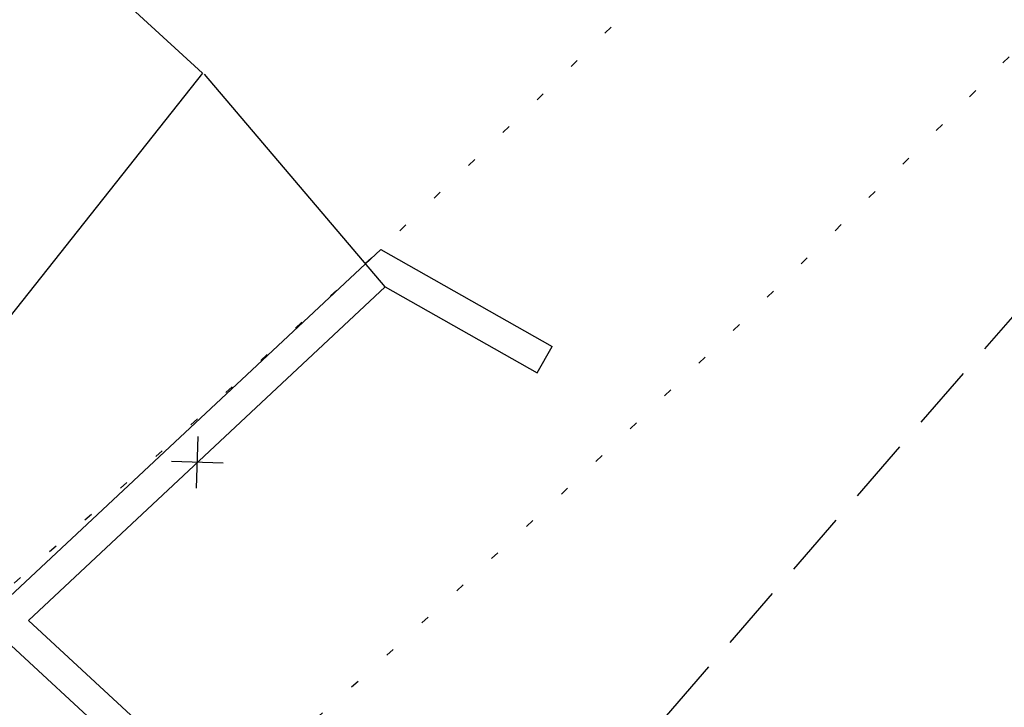
# Model space of a CAD drawing. Units: millimetres. Extents: x 175485 to 176230, y 1668301 to 1669142.
# Drawn here: x 175786 to 175797, y 1668493 to 1668500 of the extents above; entities that cross this region are included whole.
import ezdxf

# ---------------------------------------------------------------- set-up
doc = ezdxf.new("R2010")
doc.units = ezdxf.units.MM
doc.header["$LTSCALE"] = 3
doc.header["$MEASUREMENT"] = 0
doc.linetypes.add('ACAD_ISO07W100', pattern=[3, 0, -3])
doc.linetypes.add('HIDDEN', pattern=[0.375, 0.25, -0.125])
for name, color, linetype in [('-CERCA', 8, 'CONTINUOUS'), ('-EDIFICAÇÃO', 4, 'CONTINUOUS'), ('-MEIO-FIO', 7, 'HIDDEN'), ('alinhamento spm', 191, 'CONTINUOUS')]:
    doc.layers.add(name, color=color, linetype=linetype)

# ---------------------------------------------------------------- blocks, each defined once
blk = doc.blocks.new('cerca')
at = {"layer": '-CERCA'}
for p, q in [((-0.212, -0.212), (0.212, 0.212)), ((0.212, -0.212), (-0.212, 0.212))]:
    blk.add_line(p, q, dxfattribs=at)

msp = doc.modelspace()

# ---------------------------------------------------------------- linework, layer by layer
at = {"layer": '-CERCA'}
msp.add_line((175791.606, 1668496.403, 2.791), (175791.778, 1668496.708, 2.791), dxfattribs=at)
at = {"layer": '-CERCA', "flags": 128}
for points, elevation in [([(175789.845, 1668497.399), (175787.749, 1668499.861)], 1.331), ([(175782.923, 1668487.684), (175786.916, 1668491.946), (175785.195, 1668493.535), (175789.794, 1668497.83), (175791.778, 1668496.708)], 2.791), ([(175783.179, 1668487.445), (175787.412, 1668491.964), (175785.71, 1668493.537), (175789.845, 1668497.399), (175791.606, 1668496.403)], 2.791)]:
    msp.add_lwpolyline(points, dxfattribs=dict(at, elevation=elevation))
at = {"layer": '-EDIFICAÇÃO', "extrusion": (1, -4.16225e-05, 0)}
msp.add_line((175786.377, 1668501.11, 2.761), (175787.726, 1668499.875, 1.331), dxfattribs=at)
at = {"layer": '-EDIFICAÇÃO'}
msp.add_line((175787.726, 1668499.875, 1.331), (175780.192, 1668490.361, 2.791), dxfattribs=at)
at = {"layer": '-MEIO-FIO'}
msp.add_line((175791.629, 1668490.734, 2), (175803.786, 1668504.734, 2), dxfattribs=at)
at = {"layer": 'alinhamento spm', "linetype": 'ACAD_ISO07W100', "ltscale": 0.05}
for centre, radius, end in [((175667.052, 1668628.249), 179.09, 330.31985), ((175667.052, 1668628.249), 182.59, 330.31985), ((175667.068, 1668628.259), 205.59, 330.33552), ((175667.068, 1668628.259), 209.09, 330.33552), ((175667.052, 1668628.249), 193.09, 324.44418), ((175667.068, 1668628.259), 195.09, 324.43912)]:
    msp.add_arc(centre, radius, 301.3962, end, dxfattribs=at)

# ---------------------------------------------------------------- block references
at = {"layer": '-CERCA', "rotation": 43.0459181233209}
msp.add_blockref('cerca', (175787.669, 1668495.367, 2.791), dxfattribs=at)

doc.saveas('drawing.dxf')
